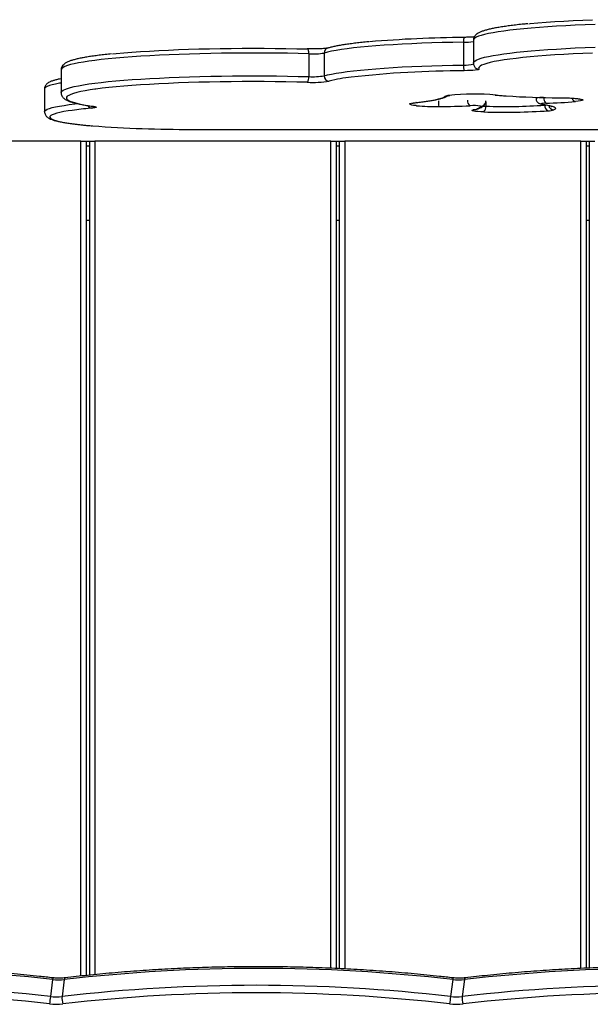
# Model space of a CAD drawing. Extents: x 24886 to 29878, y 6918 to 11879.
# Drawn here: x 27124 to 27448, y 9784 to 10343 of the extents above; entities that cross this region are included whole.
import ezdxf

# ---------------------------------------------------------------- set-up
doc = ezdxf.new("R2010")
doc.units = 0
doc.header["$MEASUREMENT"] = 0
doc.layers.add('TOESTEL', color=3, linetype='CONTINUOUS')

msp = doc.modelspace()

# ---------------------------------------------------------------- linework, layer by layer
at = {"layer": 'TOESTEL', "linetype": 'CONTINUOUS'}
for p, q in [((27376.163, 10329.858), (27376.163, 10316.908)), ((27381.819, 10331.011), (27381.819, 10318.061)), ((27287.547, 10326.038), (27287.469, 10326.027)), ((27288.332, 10323.289), (27288.332, 10310.339)), ((27297.069, 10323.704), (27297.069, 10310.753)), ((27147.596, 10314.166), (27147.596, 10301.216)), ((27138.206, 10303.339), (27138.206, 10290.388)), ((27394.285, 10299.861), (27394.475, 10299.844)), ((27394.764, 10299.842), (27394.475, 10299.844)), ((27394.538, 10299.863), (27394.764, 10299.842)), ((27417.404, 10298.563), (27417.404, 10297.895)), ((27164.609, 10292.348), (27164.331, 10292.324)), ((27166.059, 10293.415), (27165.633, 10293.434)), ((27349.395, 10295.599), (27349.075, 10295.593)), ((27382.362, 10291.484), (27382.395, 10291.492)), ((27388.8, 10295.925), (27388.8, 10293.537)), ((27420.944, 10294.732), (27420.498, 10294.754)), ((27422.311, 10294.45), (27422.311, 10294.108)), ((27221.788, 10280.377), (27221.788, 10280.365)), ((27221.788, 10280.377), (27564.874, 10280.377)), ((27221.788, 10280.365), (27564.875, 10280.365)), ((27158.83, 10273.745), (27024.83, 10273.745)), ((27158.83, 10273.745), (27161.83, 10273.745)), ((27158.83, 9799.673), (27158.83, 10273.745)), ((27161.83, 10273.745), (27163.83, 10273.745)), ((27161.83, 10273.745), (27161.83, 9800.006)), ((27163.83, 10270.745), (27161.83, 10270.745)), ((27163.83, 9800.209), (27163.83, 10273.745)), ((27163.83, 10273.745), (27166.83, 10273.745)), ((27300.83, 10273.745), (27166.83, 10273.745)), ((27166.83, 10273.745), (27166.83, 9800.497)), ((27300.83, 10273.745), (27303.83, 10273.745)), ((27300.83, 9804.102), (27300.83, 10273.745)), ((27303.83, 10273.745), (27305.83, 10273.745)), ((27303.83, 10273.745), (27303.83, 9803.982)), ((27305.83, 10270.745), (27303.83, 10270.745)), ((27305.83, 9803.89), (27305.83, 10273.745)), ((27305.83, 10273.745), (27308.83, 10273.745)), ((27442.83, 10273.745), (27308.83, 10273.745)), ((27308.83, 10273.745), (27308.83, 9803.726)), ((27442.83, 10273.745), (27445.83, 10273.745)), ((27442.83, 9804.013), (27442.83, 10273.745)), ((27445.83, 10273.745), (27447.83, 10273.745)), ((27445.83, 10273.745), (27445.83, 9804.162)), ((27447.83, 10270.745), (27445.83, 10270.745)), ((27447.83, 9804.238), (27447.83, 10273.745)), ((27447.83, 10273.745), (27450.83, 10273.745)), ((27161.83, 10228.745), (27163.83, 10228.745)), ((27303.83, 10228.745), (27305.83, 10228.745)), ((27445.83, 10228.745), (27447.83, 10228.745)), ((27142.772, 9797.695), (27141.499, 9788.094)), ((27149.411, 9797.695), (27148.138, 9788.094)), ((27149.891, 9798.682), (27149.874, 9798.68)), ((27370.068, 9797.695), (27368.795, 9788.094)), ((27376.707, 9797.695), (27375.434, 9788.094)), ((27377.187, 9798.682), (27377.17, 9798.68))]:
    msp.add_line(p, q, dxfattribs=at)
at = {"layer": 'TOESTEL', "linetype": 'CONTINUOUS', "flags": 128}
for points in [[(27413.321, 10340.38), (27414.124, 10340.456), (27418.522, 10340.841), (27423.169, 10341.204), (27428.047, 10341.543), (27433.142, 10341.857), (27438.435, 10342.145), (27443.91, 10342.406), (27449.549, 10342.639)], [(27451, 10339.988), (27445.281, 10339.768), (27439.712, 10339.52), (27434.312, 10339.245), (27429.098, 10338.945), (27424.086, 10338.619), (27419.292, 10338.269), (27414.73, 10337.896), (27410.417, 10337.502), (27406.364, 10337.087), (27402.585, 10336.653), (27399.092, 10336.201), (27395.895, 10335.732), (27393.006, 10335.249), (27390.433, 10334.752), (27388.184, 10334.244), (27386.266, 10333.725), (27384.685, 10333.198), (27383.447, 10332.664), (27382.555, 10332.125), (27382.012, 10331.582), (27381.82, 10331.037), (27381.819, 10331.011)], [(27376.163, 10329.858), (27370.077, 10329.751), (27364.079, 10329.611), (27358.194, 10329.438), (27352.442, 10329.234), (27346.847, 10329), (27341.431, 10328.735), (27336.214, 10328.441), (27331.217, 10328.12), (27326.458, 10327.773), (27321.957, 10327.4), (27317.731, 10327.003), (27313.796, 10326.585), (27310.168, 10326.146), (27306.86, 10325.687), (27303.885, 10325.213), (27301.255, 10324.722), (27298.98, 10324.219), (27297.069, 10323.704)], [(27376.666, 10332.589), (27376.568, 10332.582), (27376.474, 10332.46), (27376.387, 10332.228), (27376.31, 10331.896), (27376.248, 10331.475), (27376.201, 10330.982), (27376.173, 10330.436), (27376.163, 10329.858)], [(27176.728, 10323.238), (27178.852, 10323.445), (27183.224, 10323.833), (27187.85, 10324.199), (27192.715, 10324.54), (27197.801, 10324.855), (27203.091, 10325.145), (27208.566, 10325.406), (27214.209, 10325.639), (27219.998, 10325.843), (27225.915, 10326.017), (27231.939, 10326.16), (27238.049, 10326.272), (27244.224, 10326.353), (27250.442, 10326.402), (27256.683, 10326.419), (27262.924, 10326.404), (27269.145, 10326.357), (27275.324, 10326.278), (27281.439, 10326.168), (27287.469, 10326.027)], [(27288.332, 10323.289), (27288.315, 10323.867), (27288.266, 10324.414), (27288.186, 10324.907), (27288.079, 10325.329), (27287.948, 10325.663), (27287.799, 10325.896), (27287.637, 10326.019), (27287.547, 10326.038)], [(27381.819, 10318.066), (27381.82, 10318.086), (27382.012, 10318.631), (27382.555, 10319.174), (27383.447, 10319.713), (27384.685, 10320.248), (27386.266, 10320.775), (27388.184, 10321.293), (27390.433, 10321.802), (27393.006, 10322.299), (27395.895, 10322.782), (27399.092, 10323.25), (27402.585, 10323.702), (27406.364, 10324.136), (27410.417, 10324.551), (27414.73, 10324.946), (27419.292, 10325.318), (27424.086, 10325.668), (27429.098, 10325.994), (27434.312, 10326.295), (27439.712, 10326.569), (27445.281, 10326.817), (27451, 10327.038)], [(27288.332, 10323.289), (27282.28, 10323.431), (27276.145, 10323.543), (27269.947, 10323.624), (27263.705, 10323.673), (27257.441, 10323.692), (27251.176, 10323.679), (27244.929, 10323.635), (27238.722, 10323.559), (27232.574, 10323.453), (27226.506, 10323.316), (27220.539, 10323.149), (27214.69, 10322.953), (27208.981, 10322.728), (27203.429, 10322.474), (27198.053, 10322.194), (27192.87, 10321.886), (27187.898, 10321.554), (27183.152, 10321.197), (27178.65, 10320.817), (27174.404, 10320.415), (27170.43, 10319.993), (27166.74, 10319.551), (27163.346, 10319.092), (27160.26, 10318.617), (27157.492, 10318.127), (27155.05, 10317.624), (27152.944, 10317.109), (27151.179, 10316.585), (27149.762, 10316.053), (27148.697, 10315.515), (27147.988, 10314.972), (27147.637, 10314.427), (27147.596, 10314.166)], [(27401.044, 10320.041), (27399.285, 10319.784), (27396.326, 10319.305), (27393.689, 10318.813), (27391.381, 10318.307), (27389.412, 10317.791), (27387.786, 10317.266), (27386.511, 10316.734), (27385.59, 10316.196), (27385.025, 10315.654), (27384.82, 10315.111), (27384.974, 10314.567)], [(27449.549, 10323.711), (27443.91, 10323.478), (27438.435, 10323.218), (27433.142, 10322.93), (27428.047, 10322.616), (27423.169, 10322.277), (27418.522, 10321.914), (27414.124, 10321.528), (27409.987, 10321.121), (27406.127, 10320.693), (27402.556, 10320.247), (27401.044, 10320.041)], [(27297.069, 10310.753), (27298.98, 10311.268), (27301.255, 10311.772), (27303.885, 10312.262), (27306.86, 10312.737), (27310.168, 10313.195), (27313.796, 10313.634), (27317.731, 10314.053), (27321.957, 10314.449), (27326.458, 10314.822), (27331.217, 10315.17), (27336.214, 10315.491), (27341.431, 10315.784), (27346.847, 10316.049), (27352.442, 10316.284), (27358.194, 10316.488), (27364.079, 10316.66), (27370.077, 10316.8), (27376.163, 10316.908)], [(27384.974, 10314.567), (27384.906, 10314.409), (27384.511, 10314.254), (27383.801, 10314.108), (27382.8, 10313.976), (27381.541, 10313.862), (27380.066, 10313.77), (27378.423, 10313.702), (27376.666, 10313.661)], [(27147.596, 10301.215), (27147.637, 10301.476), (27147.988, 10302.021), (27148.697, 10302.564), (27149.762, 10303.103), (27151.179, 10303.635), (27152.944, 10304.159), (27155.05, 10304.673), (27157.492, 10305.176), (27160.26, 10305.666), (27163.346, 10306.142), (27166.74, 10306.601), (27170.43, 10307.043), (27174.404, 10307.465), (27178.65, 10307.867), (27183.152, 10308.247), (27187.898, 10308.603), (27192.87, 10308.936), (27198.053, 10309.243), (27203.429, 10309.524), (27208.981, 10309.777), (27214.69, 10310.002), (27220.539, 10310.199), (27226.506, 10310.366), (27232.574, 10310.502), (27238.722, 10310.609), (27244.929, 10310.684), (27251.176, 10310.728), (27257.441, 10310.741), (27263.705, 10310.723), (27269.947, 10310.673), (27276.145, 10310.592), (27282.28, 10310.481), (27288.332, 10310.339)], [(27287.469, 10307.1), (27281.439, 10307.241), (27275.324, 10307.351), (27269.145, 10307.429), (27262.924, 10307.476), (27256.683, 10307.491), (27250.442, 10307.474), (27244.224, 10307.425), (27238.049, 10307.344), (27231.939, 10307.232), (27225.915, 10307.089), (27219.998, 10306.915), (27214.209, 10306.711), (27208.566, 10306.478), (27203.091, 10306.217), (27197.801, 10305.928), (27192.715, 10305.612), (27187.85, 10305.271), (27183.224, 10304.906), (27178.852, 10304.517), (27174.749, 10304.107), (27170.929, 10303.676), (27167.407, 10303.227), (27166.672, 10303.126)], [(27147.596, 10306.693), (27146.715, 10306.541), (27144.476, 10306.107), (27142.567, 10305.661), (27140.996, 10305.205), (27139.77, 10304.741), (27138.894, 10304.271), (27138.372, 10303.798), (27138.206, 10303.339)], [(27166.672, 10303.126), (27164.193, 10302.76), (27161.298, 10302.278), (27158.734, 10301.782), (27156.508, 10301.274), (27154.629, 10300.755), (27153.103, 10300.227), (27151.934, 10299.692), (27151.128, 10299.153), (27150.687, 10298.61), (27150.612, 10298.066), (27150.904, 10297.522), (27151.562, 10296.981), (27152.583, 10296.444), (27153.964, 10295.913), (27155.7, 10295.391), (27157.785, 10294.878), (27160.213, 10294.376), (27162.974, 10293.888), (27166.059, 10293.415)], [(27349.075, 10295.593), (27352.327, 10295.969), (27355.265, 10296.365), (27357.872, 10296.777), (27360.136, 10297.205), (27362.045, 10297.646), (27363.589, 10298.097), (27364.761, 10298.557), (27365.554, 10299.023)], [(27394.764, 10299.842), (27397.917, 10299.562), (27400.468, 10299.368)], [(27430.328, 10298.35), (27432.687, 10298.321), (27434.96, 10298.258), (27437.087, 10298.165), (27439.01, 10298.042), (27440.678, 10297.894), (27442.047, 10297.724), (27443.081, 10297.536), (27443.752, 10297.337), (27444.042, 10297.131), (27443.943, 10296.923), (27443.459, 10296.72), (27442.601, 10296.526), (27441.393, 10296.347), (27439.867, 10296.188)], [(27138.206, 10290.384), (27138.372, 10290.847), (27138.894, 10291.321), (27139.77, 10291.791), (27140.996, 10292.254), (27142.567, 10292.71), (27144.476, 10293.156), (27146.715, 10293.59), (27149.275, 10294.011), (27152.144, 10294.416), (27155.31, 10294.804), (27156.88, 10294.978)], [(27153.83, 10291.174), (27151.58, 10290.847), (27149.082, 10290.428), (27146.912, 10289.995), (27145.081, 10289.551), (27143.596, 10289.097), (27142.464, 10288.636), (27141.691, 10288.169), (27141.279, 10287.698), (27141.231, 10287.226), (27141.547, 10286.755), (27142.225, 10286.286), (27143.263, 10285.823), (27144.655, 10285.367), (27146.396, 10284.92), (27148.477, 10284.484), (27150.889, 10284.062), (27153.622, 10283.654), (27156.663, 10283.264), (27159.997, 10282.892), (27163.611, 10282.54), (27165.594, 10282.366)], [(27166.059, 10293.415), (27166.799, 10293.286), (27167.285, 10293.148), (27167.502, 10293.004), (27167.444, 10292.86), (27167.113, 10292.718), (27166.518, 10292.583), (27165.676, 10292.459), (27164.609, 10292.348)], [(27349.554, 10293.817), (27349.281, 10293.844), (27347.868, 10294.015), (27346.771, 10294.202), (27346.016, 10294.402), (27345.622, 10294.61), (27345.597, 10294.82), (27345.942, 10295.029), (27346.649, 10295.23), (27347.702, 10295.42), (27349.075, 10295.593)], [(27387.815, 10290.301), (27386.024, 10290.373), (27384.431, 10290.475), (27383.097, 10290.602), (27382.075, 10290.749), (27381.404, 10290.91), (27381.111, 10291.081), (27381.207, 10291.252), (27381.688, 10291.419)], [(27381.688, 10291.419), (27382.653, 10291.67), (27383.495, 10291.924), (27384.212, 10292.181), (27384.802, 10292.441), (27385.264, 10292.703), (27385.598, 10292.966), (27385.803, 10293.23), (27385.878, 10293.494)], [(27382.396, 10291.492), (27382.238, 10291.459), (27381.688, 10291.419)], [(27387.383, 10293.596), (27387.546, 10293.587), (27388.8, 10293.537)], [(27423.004, 10295.233), (27422.229, 10295.199), (27421.556, 10295.152), (27421.018, 10295.092), (27420.639, 10295.024), (27420.436, 10294.951), (27420.421, 10294.875), (27420.592, 10294.801), (27420.944, 10294.732)], [(27420.944, 10294.732), (27423.221, 10294.352), (27425.104, 10293.955), (27426.578, 10293.546), (27427.631, 10293.127), (27428.256, 10292.702), (27428.447, 10292.273), (27428.202, 10291.845), (27427.525, 10291.42)], [(27149.874, 9798.68), (27149.858, 9798.678), (27149.712, 9798.59), (27149.586, 9798.391), (27149.484, 9798.089), (27149.411, 9797.695)], [(27377.17, 9798.68), (27377.153, 9798.678), (27377.007, 9798.59), (27376.881, 9798.391), (27376.78, 9798.089), (27376.707, 9797.695)]]:
    msp.add_lwpolyline(points, dxfattribs=at)
at = {"layer": 'TOESTEL', "linetype": 'CONTINUOUS'}
for centre, radius, start, end in [((27384.125, 9590.204), 742.423, 90.575616, 94.731198), ((27376.754, 10357.136), 27.285, 268.75953, 280.69937), ((27299.962, 10323.746), 2.893, 107.6583, 180.84314), ((27290.659, 10366.511), 43.284, 266.91791, 278.51698), ((27378.659, 9708.286), 605.378, 90.188568, 96.281265), ((27382.524, 10316.231), 6.396, 173.93094, 203.69088), ((27377.51, 10332.369), 15.52, 265.02064, 286.7729), ((27384.957, 10317.547), 2.98, 211.61036, 270.34375), ((27284.211, 10309.702), 4.169, 321.37687, 8.78481), ((27290.793, 10368.85), 61.84, 266.91819, 278.51617), ((27290.659, 10353.56), 43.284, 266.91752, 278.5166), ((27300.094, 10310.714), 3.025, 179.25051, 267.28834), ((27321.623, 10226.525), 84.011, 96.28584, 104.94922), ((27380.947, 10295.915), 18.987, 177.90383, 187.73397), ((27368.41, 10292.757), 6.886, 93.95627, 114.49937), ((27365.586, 10301.974), 2.951, 269.39389, 306.45265), ((27382.505, 10157.013), 143.356, 85.18519, 95.83354), ((27381.653, 10296.489), 3.177, 170.39038, 237.78982), ((27385.885, 10296.488), 2.993, 269.87174, 359.89271), ((27431.14, 10760.678), 462.329, 266.19601, 269.89935), ((27420.894, 10287.977), 10.514, 85.49377, 109.38451), ((27425.585, 10297.859), 3.681, 170.49517, 225.49419), ((27440.373, 10298.646), 2.51, 193.08163, 258.37184), ((27182.906, 10074.213), 218.9, 94.86786, 97.63324), ((27165.046, 10294.668), 2.361, 200.79011, 259.33624), ((27360.609, 10424.937), 131.586, 265.18039, 270.66317), ((27360.629, 10714.338), 420.981, 270.20458, 272.63187), ((27381.953, 10275.034), 18.873, 77.99617, 96.0623), ((27385.025, 10292.918), 3.825, 316.83451, 9.30509), ((27399.82, 10656.187), 366.083, 268.12081, 273.83281), ((27399.83, 10629.673), 336.318, 268.12066, 273.83279), ((27425.247, 10293.726), 2.961, 172.58303, 251.15534), ((27420.732, 10316.047), 21.996, 274.11547, 277.32365), ((27413.92, 10605.188), 310.088, 271.67873, 274.80003), ((27423.961, 10303.848), 12.929, 271.46295, 286.00064), ((27427.599, 10294.441), 3.023, 189.33615, 268.58389), ((27218.303, 10976.543), 696.175, 265.657871, 270.286844), ((27032.444, 8843.486), 960.566, 83.404603, 96.595397), ((27259.74, 8843.486), 960.566, 83.404603, 96.595397), ((27487.035, 8843.486), 960.566, 83.404603, 96.595397), ((27031.171, 8833.885), 960.566, 83.404604, 96.595396), ((27149.928, 9797.051), 7.185, 166.88083, 174.85688), ((27146.092, 9826.411), 28.908, 263.40588, 276.59412), ((27258.467, 8833.885), 960.566, 83.404603, 96.595397), ((27377.226, 9797.051), 7.187, 166.88239, 174.8561), ((27373.387, 9826.411), 28.908, 263.40588, 276.59412), ((27485.762, 8833.885), 960.566, 83.404604, 96.595396), ((27031.195, 8833.982), 956.231, 83.404604, 96.595396), ((27260.528, 9772.546), 120.04, 172.55799, 174.58007), ((27144.819, 9816.81), 28.907, 263.40585, 276.59415), ((27157.575, 9787.126), 9.486, 174.14134, 199.97999), ((27258.49, 8833.982), 956.231, 83.404604, 96.595396), ((27487.86, 9772.542), 120.077, 172.55833, 174.57979), ((27372.114, 9816.81), 28.907, 263.40584, 276.59416), ((27384.87, 9787.126), 9.486, 174.14156, 199.98002), ((27485.785, 8833.982), 956.231, 83.404604, 96.595396), ((27144.842, 9816.908), 33.244, 263.40585, 276.59415), ((27372.138, 9816.908), 33.244, 263.40585, 276.59415)]:
    msp.add_arc(centre, radius, start, end, dxfattribs=at)
for points, knots in [([(27412.841, 10340.354), (27412.033, 10340.278), (27409.89, 10340.074), (27406.678, 10339.723), (27403.186, 10339.303), (27399.956, 10338.864), (27396.982, 10338.408), (27394.27, 10337.933), (27391.823, 10337.438), (27389.637, 10336.919), (27387.701, 10336.367), (27385.989, 10335.756), (27384.638, 10335.118), (27383.607, 10334.434), (27382.852, 10333.73), (27382.285, 10332.924), (27381.886, 10332.005), (27381.86, 10331.336), (27381.849, 10331.03)], [0, 0, 0, 0, 0.0440181, 0.116687, 0.1894694, 0.2624049, 0.3355525, 0.4090038, 0.4829061, 0.5575119, 0.6332811, 0.7111245, 0.7929722, 0.851331, 0.8959294, 0.9345924, 0.970045, 1, 1, 1, 1]), ([(27322.48, 10330.079), (27322.104, 10330.046), (27320.42, 10329.897), (27317.656, 10329.612), (27314.208, 10329.225), (27311.023, 10328.818), (27308.088, 10328.393), (27305.412, 10327.95), (27303.002, 10327.486), (27300.868, 10327.009), (27299.673, 10326.67), (27299.086, 10326.504)], [0, 0, 0, 0, 0.0344692, 0.1542948, 0.2743044, 0.3945616, 0.5151645, 0.636263, 0.7581031, 0.8811053, 1, 1, 1, 1]), ([(27382.304, 10332.882), (27382.221, 10332.873), (27381.839, 10332.83), (27380.913, 10332.76), (27379.548, 10332.682), (27378.084, 10332.627), (27377.076, 10332.608), (27376.622, 10332.6)], [0, 0, 0, 0, 0.0645448, 0.299417, 0.5445261, 0.7948944, 1, 1, 1, 1]), ([(27299.08, 10326.502), (27299.064, 10326.498), (27299.027, 10326.487), (27298.685, 10326.419), (27298.083, 10326.336), (27297.167, 10326.242), (27295.97, 10326.153), (27294.541, 10326.08), (27292.945, 10326.028), (27291.246, 10326.001), (27289.541, 10326.001), (27288.307, 10326.019), (27287.665, 10326.035), (27287.547, 10326.038)], [0, 0, 0, 0, 0.0536673, 0.1250351, 0.2121833, 0.3113171, 0.4177898, 0.5281765, 0.640562, 0.7539523, 0.8678027, 0.9756662, 1, 1, 1, 1]), ([(27176.242, 10323.211), (27175.648, 10323.152), (27173.76, 10322.966), (27170.831, 10322.631), (27167.455, 10322.209), (27164.346, 10321.767), (27161.493, 10321.308), (27158.904, 10320.83), (27156.579, 10320.331), (27154.51, 10319.804), (27152.683, 10319.236), (27151.059, 10318.589), (27149.833, 10317.917), (27148.902, 10317.158), (27148.262, 10316.414), (27147.811, 10315.521), (27147.576, 10314.715), (27147.619, 10314.26), (27147.629, 10314.153)], [0, 0, 0, 0, 0.0347908, 0.110717, 0.1867774, 0.2630214, 0.3395237, 0.4164013, 0.4938488, 0.5722074, 0.6521242, 0.7349355, 0.8234168, 0.8729352, 0.9151822, 0.9530278, 0.9889557, 1, 1, 1, 1]), ([(27381.849, 10318.082), (27381.839, 10317.999), (27381.788, 10317.554), (27382.003, 10316.774), (27382.286, 10316.238), (27382.419, 10315.984)], [0, 0, 0, 0, 0.1079977, 0.57797, 1, 1, 1, 1]), ([(27147.596, 10309.133), (27147.039, 10309.022), (27145.747, 10308.765), (27144.036, 10308.331), (27142.37, 10307.812), (27141.083, 10307.272), (27140.097, 10306.691), (27139.375, 10306.093), (27138.785, 10305.39), (27138.374, 10304.52), (27138.172, 10303.776), (27138.22, 10303.39), (27138.226, 10303.338)], [0, 0, 0, 0, 0.1152909, 0.2675362, 0.42401, 0.5892352, 0.7017087, 0.7860563, 0.8592574, 0.9259286, 0.9900969, 1, 1, 1, 1]), ([(27147.628, 10301.218), (27147.632, 10300.946), (27147.642, 10300.308), (27148.006, 10299.413), (27148.536, 10298.617), (27149.208, 10297.951), (27150.063, 10297.337), (27151.242, 10296.714), (27152.764, 10296.117), (27154.667, 10295.533), (27156.793, 10295), (27159.224, 10294.488), (27161.849, 10294.013), (27164.033, 10293.666), (27165.319, 10293.48), (27165.633, 10293.434)], [0, 0, 0, 0, 0.0359692, 0.0845062, 0.1343965, 0.1899823, 0.2573994, 0.3458474, 0.46102, 0.562331, 0.6694432, 0.7730581, 0.8747782, 0.9694585, 1, 1, 1, 1]), ([(27349.395, 10295.599), (27349.937, 10295.658), (27351.517, 10295.831), (27353.949, 10296.133), (27356.602, 10296.51), (27358.996, 10296.906), (27361.135, 10297.325), (27363.027, 10297.771), (27364.694, 10298.274), (27365.951, 10298.74), (27366.66, 10299.175), (27366.925, 10299.337)], [0, 0, 0, 0, 0.0619474, 0.1807344, 0.2998736, 0.4196713, 0.5405035, 0.6630698, 0.7888135, 0.9211166, 1, 1, 1, 1]), ([(27366.957, 10299.377), (27366.959, 10299.378), (27366.964, 10299.38), (27367.24, 10299.454), (27367.693, 10299.546), (27368.169, 10299.615), (27368.381, 10299.645)], [0, 0, 0, 0, 0.1514642, 0.417379, 0.739978, 1, 1, 1, 1]), ([(27382.395, 10291.492), (27382.693, 10291.567), (27383.609, 10291.797), (27384.957, 10292.218), (27386.174, 10292.727), (27387.101, 10293.286), (27387.772, 10293.845), (27388.33, 10294.537), (27388.758, 10295.39), (27388.838, 10296.05), (27388.876, 10296.365)], [0, 0, 0, 0, 0.0995761, 0.3051706, 0.5212202, 0.6479863, 0.7512745, 0.8414755, 0.9243804, 1, 1, 1, 1]), ([(27394.475, 10299.844), (27394.967, 10299.798), (27396.399, 10299.664), (27398.313, 10299.502), (27399.828, 10299.398), (27400.262, 10299.368)], [0, 0, 0, 0, 0.2714458, 0.7912733, 1, 1, 1, 1]), ([(27417.44, 10297.894), (27417.433, 10297.743), (27417.411, 10297.292), (27417.657, 10296.608), (27418.073, 10295.947), (27418.57, 10295.475), (27419.081, 10295.155), (27419.576, 10294.954), (27420.033, 10294.831), (27420.334, 10294.781), (27420.497, 10294.754)], [0, 0, 0, 0, 0.0836924, 0.2494557, 0.3913267, 0.5176514, 0.6323255, 0.7406854, 0.859285, 1, 1, 1, 1]), ([(27430.313, 10298.339), (27430.68, 10298.336), (27431.748, 10298.328), (27433.486, 10298.295), (27435.458, 10298.231), (27437.287, 10298.143), (27438.928, 10298.034), (27440.332, 10297.908), (27441.417, 10297.778), (27442.142, 10297.662), (27442.557, 10297.568), (27442.604, 10297.552), (27442.624, 10297.546)], [0, 0, 0, 0, 0.061771, 0.1793814, 0.2968674, 0.4139501, 0.5303294, 0.6454962, 0.7584792, 0.8545632, 0.9377894, 1, 1, 1, 1]), ([(27165.633, 10293.434), (27165.753, 10293.416), (27166.024, 10293.375), (27166.248, 10293.322), (27166.233, 10293.327), (27166.228, 10293.328)], [0, 0, 0, 0, 0.3625732, 0.8200782, 1, 1, 1, 1]), ([(27347.031, 10295.222), (27347.027, 10295.221), (27346.997, 10295.208), (27347.154, 10295.261), (27347.524, 10295.34), (27348.22, 10295.458), (27348.909, 10295.546), (27349.345, 10295.593), (27349.395, 10295.599)], [0, 0, 0, 0, 0.0244515, 0.1992108, 0.4157315, 0.6725802, 0.9620495, 1, 1, 1, 1]), ([(27420.497, 10294.754), (27420.845, 10294.7), (27421.832, 10294.548), (27423.232, 10294.292), (27424.533, 10294.006), (27425.465, 10293.748), (27426.033, 10293.554), (27426.311, 10293.422), (27426.302, 10293.427), (27426.3, 10293.428)], [0, 0, 0, 0, 0.1043276, 0.2967264, 0.4860739, 0.6510348, 0.8022841, 0.9346668, 1, 1, 1, 1]), ([(27138.228, 10290.37), (27138.244, 10290.066), (27138.278, 10289.409), (27138.672, 10288.539), (27139.197, 10287.819), (27139.837, 10287.232), (27140.633, 10286.701), (27141.741, 10286.159), (27143.186, 10285.642), (27145.024, 10285.136), (27147.074, 10284.678), (27149.424, 10284.242), (27152.008, 10283.833), (27154.836, 10283.447), (27157.898, 10283.081), (27161.218, 10282.737), (27163.653, 10282.504), (27165.04, 10282.392), (27165.174, 10282.381)], [0, 0, 0, 0, 0.0302979, 0.0655565, 0.1018763, 0.142552, 0.1923667, 0.2591843, 0.3512787, 0.4312278, 0.5157816, 0.5973463, 0.6773727, 0.7565454, 0.8351986, 0.9135155, 0.9916039, 1, 1, 1, 1]), ([(27142.931, 9798.682), (27140.403, 9798.964), (27133.076, 9799.781), (27120.937, 9800.972), (27106.517, 9802.186), (27092.094, 9803.185), (27077.676, 9803.972), (27063.27, 9804.546), (27048.882, 9804.907), (27034.52, 9805.055), (27020.191, 9804.99), (27005.9, 9804.711), (26991.656, 9804.219), (26977.464, 9803.514), (26963.331, 9802.597), (26949.266, 9801.464), (26935.674, 9800.172), (26926.81, 9799.162), (26922.579, 9798.68)], [0, 0, 0, 0, 0.0341081, 0.0988735, 0.1636401, 0.2284069, 0.2931738, 0.3579411, 0.4227087, 0.4874767, 0.5522451, 0.6170139, 0.6817834, 0.7465533, 0.811324, 0.8760952, 0.940867, 1, 1, 1, 1]), ([(27370.226, 9798.682), (27367.699, 9798.964), (27360.372, 9799.781), (27348.233, 9800.972), (27333.812, 9802.186), (27319.389, 9803.185), (27304.971, 9803.972), (27290.565, 9804.546), (27276.178, 9804.907), (27261.816, 9805.055), (27247.486, 9804.99), (27233.196, 9804.711), (27218.951, 9804.219), (27204.759, 9803.514), (27190.626, 9802.597), (27176.561, 9801.464), (27162.969, 9800.172), (27154.105, 9799.162), (27149.875, 9798.68)], [0, 0, 0, 0, 0.0341081, 0.0988736, 0.1636401, 0.2284068, 0.2931738, 0.3579411, 0.4227087, 0.4874767, 0.5522451, 0.617014, 0.6817834, 0.7465534, 0.8113239, 0.8760953, 0.9408671, 1, 1, 1, 1]), ([(27597.522, 9798.682), (27594.994, 9798.964), (27587.667, 9799.781), (27575.528, 9800.972), (27561.107, 9802.186), (27546.684, 9803.185), (27532.266, 9803.972), (27517.86, 9804.546), (27503.473, 9804.907), (27489.111, 9805.055), (27474.781, 9804.99), (27460.491, 9804.711), (27446.246, 9804.219), (27432.055, 9803.514), (27417.922, 9802.597), (27403.856, 9801.464), (27390.264, 9800.172), (27381.4, 9799.162), (27377.17, 9798.68)], [0, 0, 0, 0, 0.0341081, 0.0988735, 0.1636402, 0.2284068, 0.2931739, 0.3579412, 0.4227088, 0.4874766, 0.5522451, 0.6170141, 0.6817834, 0.7465534, 0.8113239, 0.8760952, 0.9408672, 1, 1, 1, 1]), ([(27149.875, 9798.68), (27149.464, 9798.637), (27148.256, 9798.511), (27146.19, 9798.451), (27144.271, 9798.539), (27143.186, 9798.655), (27142.931, 9798.682)], [0, 0, 0, 0, 0.1823999, 0.5365299, 0.891204, 1, 1, 1, 1]), ([(27377.17, 9798.68), (27376.759, 9798.637), (27375.551, 9798.511), (27373.485, 9798.451), (27371.566, 9798.539), (27370.481, 9798.655), (27370.226, 9798.682)], [0, 0, 0, 0, 0.182396, 0.5365292, 0.8912046, 1, 1, 1, 1])]:
    msp.add_open_spline(points, degree=3, knots=knots, dxfattribs=at)

doc.saveas('drawing.dxf')
